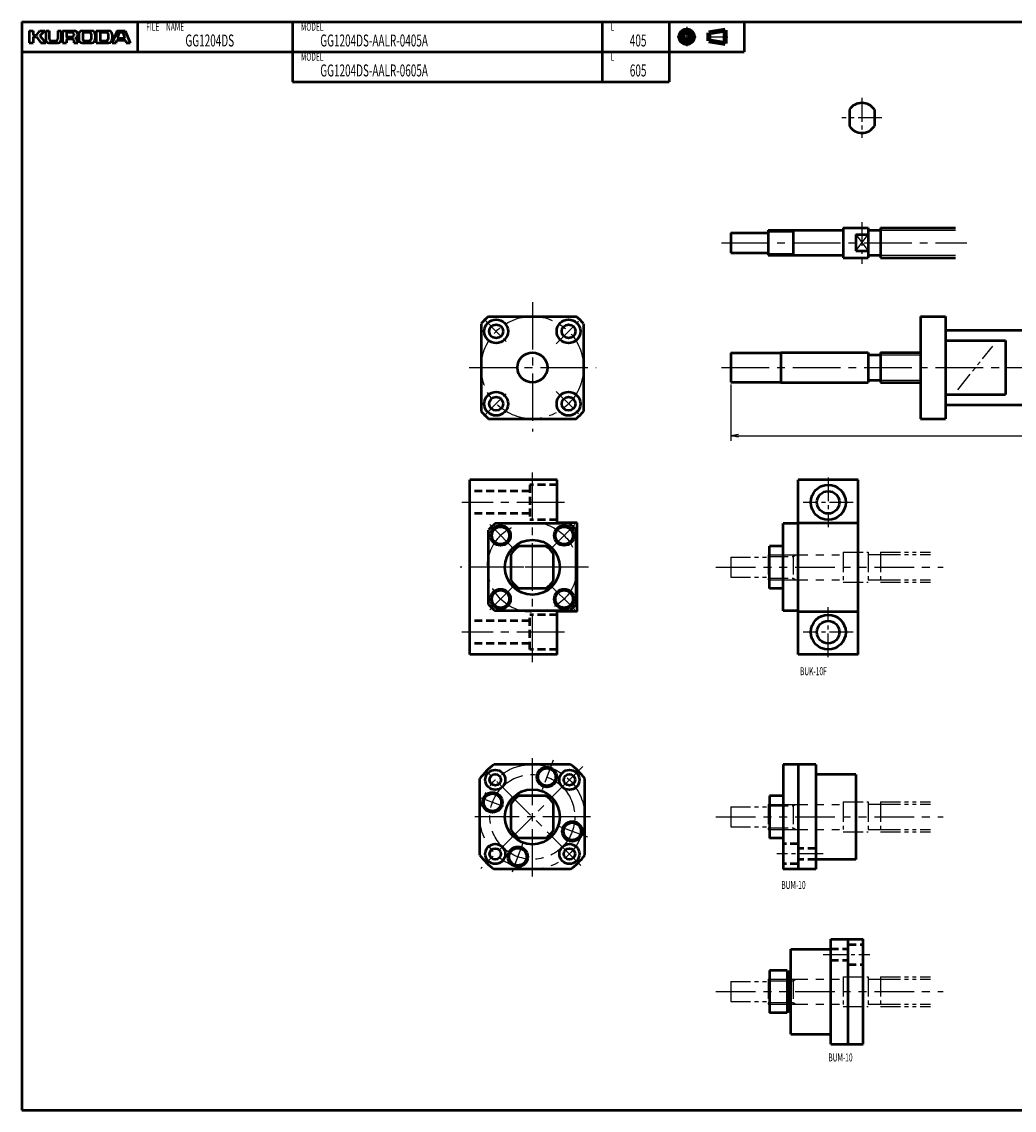
# Model space of a CAD drawing. Extents: x -90 to 771, y -298 to 138.
# Drawn here: x -90 to 308, y -298 to 138 of the extents above; entities that cross this region are included whole.
import ezdxf

# ---------------------------------------------------------------- set-up
doc = ezdxf.new("R2010")
doc.units = 0
doc.header["$PDMODE"] = 1
for name, pattern in [('CENTER2', [28.575, 19.05, -3.175, 3.175, -3.175]), ('DASHED2', [9.525, 6.35, -3.175]), ('PHANTOM2', [31.75, 15.875, -3.175, 3.175, -3.175, 3.175, -3.175])]:
    doc.linetypes.add(name, pattern=pattern)
doc.layers.get('0').update_dxf_attribs({"linetype": 'CONTINUOUS'})
doc.layers.get('Defpoints').update_dxf_attribs({"linetype": 'CONTINUOUS'})
doc.layers.add('outline', color=4, linetype='CONTINUOUS', lineweight=50)
doc.layers.add('PV0001_1', color=7, linetype='CONTINUOUS')
doc.styles.get("Standard").update_dxf_attribs({"font": 'monotxt.shx', "bigfont": 'extfont.shx'})
doc.dimstyles.get("Standard").update_dxf_attribs({"dimtxt": 2.8, "dimasz": 3, "dimexe": 2, "dimexo": 1, "dimgap": 0.7, "dimtad": 1, "dimdec": 3, "dimzin": 0, "dimdsep": 46, "dimtxsty": 'STANDARD', "dimblk1": 'OPEN30', "dimblk2": 'OPEN30', "dimsah": 1, "dimcen": 0, "dimclrd": 44, "dimclre": 44, "dimclrt": 44, "dimadec": 0, "dimazin": 0, "dimtfac": 1, "dimtdec": 3, "dimtmove": 0, "dimatfit": 0, "dimldrblk": 'OPEN30', "dimfxl": 1, "dimtolj": 1, "dimtzin": 0, "dimarcsym": 0})

# ---------------------------------------------------------------- blocks, each defined once
blk = doc.blocks.new('_Open')
at = {"layer": 'outline', "color": 0, "lineweight": -2}
for p, q in [((-1, 0.17), (0, 0)), ((-1, -0.17), (0, 0)), ((0, 0), (-1, 0))]:
    blk.add_line(p, q, dxfattribs=at)
blk = doc.blocks.new('*D1')
at = {"layer": 'Defpoints', "color": 0}
for p in [(194, -5.85), (599, -6), (599, -27.38)]:
    blk.add_point(p, dxfattribs=at)
at = {"layer": 'PV0001_1', "color": 44}
for p, q in [((194, -6.85), (194, -29.38)), ((599, -7), (599, -29.38)), ((197, -27.38), (596, -27.38))]:
    blk.add_line(p, q, dxfattribs=at)
at = {"layer": 'PV0001_1', "color": 44, "xscale": 3, "yscale": 3, "zscale": 3, "rotation": 180}
blk.add_blockref('_Open', (194, -27.38), dxfattribs=at)
at = {"layer": 'PV0001_1', "color": 44, "xscale": 3, "yscale": 3, "zscale": 3}
blk.add_blockref('_Open', (599, -27.38), dxfattribs=at)
at = {"layer": 'PV0001_1', "color": 44, "insert": (396.5, -25.08), "char_height": 3.2, "attachment_point": 5}
blk.add_mtext('\\A1;L', dxfattribs=at)
blk = doc.blocks.new('_Open30')
at = {"color": 0, "lineweight": -2}
for p, q in [((-1, 0.27), (0, 0)), ((0, 0), (-1, -0.27)), ((0, 0), (-1, 0))]:
    blk.add_line(p, q, dxfattribs=at)

msp = doc.modelspace()

# ---------------------------------------------------------------- linework, layer by layer
at = {"layer": 'PV0001_1', "linetype": 'Continuous', "lineweight": 50}
for p, q in [((-90, 138.5), (771, 138.5)), ((-90, 138.5), (-90, -297.5)), ((-90, 126.5), (199.31, 126.5)), ((18.4, 114.5), (169.31, 114.5)), ((254, 56), (284, 56)), ((254, 44), (284, 44)), ((94, 17.57), (94, -17.57)), ((96.93, 20.5), (132.07, 20.5)), ((135, 17.57), (135, -17.57)), ((270, 20.5), (270, -20.5)), ((280, 20.5), (280, -20.5)), ((280, 15), (311, 15)), ((214, 6), (249, 6)), ((214, -6), (249, -6)), ((280, -15), (311, -15)), ((96.93, -20.5), (132.07, -20.5)), ((124.5, -45), (89.5, -45)), ((89.5, -115), (89.5, -45)), ((221, -115), (221, -45)), ((245, -115), (245, -45)), ((132.5, -97.75), (132.5, -62.25)), ((215, -97.5), (215, -62.5)), ((124.5, -115), (89.5, -115)), ((129.83, -159), (99.17, -159)), ((215, -159), (215, -201)), ((221, -159), (221, -201)), ((228, -159), (228, -201)), ((93.5, -195.33), (93.5, -164.67)), ((135.5, -195.33), (135.5, -164.67)), ((244, -163), (244, -197)), ((129.83, -201), (99.17, -201)), ((234, -271), (234, -229)), ((241, -271), (241, -229)), ((247, -271), (247, -229)), ((218, -267), (218, -233)), ((-90, -297.5), (771, -297.5)), ((-90, -297.5), (771, -297.5))]:
    msp.add_line(p, q, dxfattribs=at)
at = {"layer": 'PV0001_1', "linetype": 'Continuous', "lineweight": 50, "ltscale": 0.5}
for p, q in [((-43.6, 138.5), (-43.6, 126.5)), ((18.4, 138.5), (18.4, 126.5)), ((142.4, 138.5), (142.4, 126.5)), ((169.31, 138.5), (169.31, 126.5)), ((199.31, 138.5), (199.31, 126.5)), ((-87, 134.9), (-87, 130.1)), ((-87, 134.9), (-85.4, 134.9)), ((-85.4, 134.9), (-85.4, 133.3)), ((-85.4, 132.3), (-85.4, 130.1)), ((-85.2, 133.1), (-84.3, 133.1)), ((-85.2, 132.5), (-84.3, 132.5)), ((-84.14, 133.18), (-82.8, 134.9)), ((-84.14, 132.42), (-82.4, 130.1)), ((-82.8, 134.9), (-80.8, 134.9)), ((-82.68, 132.76), (-80.4, 130.1)), ((-82.67, 133.03), (-80.8, 134.9)), ((-80.4, 134.9), (-80.4, 131.3)), ((-80.4, 134.9), (-79, 134.9)), ((-79, 134.9), (-79, 131.5)), ((-78.4, 130.9), (-76.2, 130.9)), ((-75.6, 134.9), (-75.6, 131.5)), ((-75.6, 134.9), (-74.2, 134.9)), ((-74.2, 134.9), (-74.2, 131.3)), ((-73.7, 134.9), (-69, 134.9)), ((-73.7, 134.9), (-73.7, 130.1)), ((-72.1, 134.1), (-72.1, 132.6)), ((-72.1, 131.3), (-72.1, 130.1)), ((-71.9, 134.3), (-69.8, 134.3)), ((-71.9, 132.4), (-69.8, 132.4)), ((-71.7, 131.7), (-69.8, 131.7)), ((-69.2, 133.7), (-69.2, 133)), ((-69.2, 131.1), (-69.2, 130.1)), ((-67.2, 133.5), (-67.2, 131.5)), ((-65.8, 134.9), (-62, 134.9)), ((-65.6, 133.5), (-65.6, 131.7)), ((-64.8, 134.3), (-63, 134.3)), ((-64.8, 130.9), (-63, 130.9)), ((-62.2, 133.5), (-62.2, 131.7)), ((-60.6, 133.5), (-60.6, 131.5)), ((-60.2, 134.9), (-55.2, 134.9)), ((-60.2, 134.9), (-60.2, 130.1)), ((-58.6, 134.1), (-58.6, 131.1)), ((-58.4, 134.3), (-56.2, 134.3)), ((-58.4, 130.9), (-56.2, 130.9)), ((-55.4, 133.5), (-55.4, 131.7)), ((-51.8, 134.9), (-53.8, 130.1)), ((-53.8, 133.5), (-53.8, 131.5)), ((-52.2, 130.1), (-51.91, 130.96)), ((-51.8, 134.9), (-48.6, 134.9)), ((-51.72, 131.1), (-48.68, 131.1)), ((-51.51, 132.16), (-50.85, 134.16)), ((-51.32, 131.9), (-50.33, 131.9)), ((-50.66, 134.3), (-49.74, 134.3)), ((-50.33, 131.9), (-49.08, 131.9)), ((-49.55, 134.16), (-48.89, 132.16)), ((-48.6, 134.9), (-46.6, 130.1)), ((-48.49, 130.96), (-48.2, 130.1)), ((-87, 130.1), (-85.4, 130.1)), ((-82.4, 130.1), (-80.4, 130.1)), ((-79.2, 130.1), (-75.4, 130.1)), ((-73.7, 130.1), (-72.1, 130.1)), ((-69.2, 130.1), (-67.5, 130.1)), ((-65.8, 130.1), (-62, 130.1)), ((-60.21, 130.1), (-55.2, 130.1)), ((-53.8, 130.1), (-52.2, 130.1)), ((-48.2, 130.1), (-46.6, 130.1)), ((18.4, 126.5), (18.4, 114.5)), ((142.4, 126.5), (142.4, 114.5)), ((169.31, 126.5), (169.31, 114.5)), ((241.5, 103.32), (241.5, 96.68)), ((251.5, 103.32), (251.5, 96.68)), ((194, 54), (209, 54)), ((194, 54), (194, 46)), ((209, 55), (238.8, 55)), ((209, 55), (209, 45)), ((219, 55), (219, 45)), ((239, 56), (249, 56)), ((239, 56), (239, 44)), ((244, 53.32), (244, 46.68)), ((244, 53.32), (249, 53.32)), ((249, 56), (249, 44)), ((249, 55.05), (254, 55.05)), ((254, 56), (254, 44)), ((194, 46), (209, 46)), ((209, 45), (238.8, 45)), ((239, 44), (249, 44)), ((244, 46.68), (249, 46.68)), ((249, 44.95), (254, 44.95)), ((270, 20.5), (280, 20.5)), ((280, 10.81), (304, 10.81)), ((304, 10.81), (304, -10.81)), ((194, 5.85), (194, -5.85)), ((194, 5.85), (214, 5.85)), ((214, 6), (214, -6)), ((249, 6), (249, -6)), ((249, 5.05), (254, 5.05)), ((254, 6), (254, -6)), ((254, 6), (270, 6)), ((194, -5.85), (214, -5.85)), ((249, -5.05), (254, -5.05)), ((254, -6), (270, -6)), ((280, -10.81), (304, -10.81)), ((270, -20.5), (280, -20.5)), ((124.5, -62.25), (124.5, -45)), ((245, -45), (221, -45)), ((97, -94.92), (97, -65.08)), ((129.42, -62.5), (99.58, -62.5)), ((132.5, -62.25), (124.5, -62.25)), ((132, -94.92), (132, -65.08)), ((221, -62.5), (215, -62.5)), ((221, -62.25), (245, -62.25)), ((119.77, -71.5), (109.23, -71.5)), ((215, -71.5), (209.5, -71.5)), ((209.5, -88.5), (209.5, -71.5)), ((106, -85.27), (106, -74.73)), ((123, -85.27), (123, -74.73)), ((119.77, -88.5), (109.23, -88.5)), ((215, -88.5), (209.5, -88.5)), ((129.42, -97.5), (99.58, -97.5)), ((132.5, -97.75), (124.5, -97.75)), ((124.5, -115), (124.5, -97.75)), ((221, -97.5), (215, -97.5)), ((221, -97.75), (245, -97.75)), ((245, -115), (221, -115)), ((228, -159), (215, -159)), ((244, -163), (228, -163)), ((119.77, -171.5), (109.23, -171.5)), ((209.5, -171.5), (209.5, -188.5)), ((215, -171.5), (209.5, -171.5)), ((106, -185.27), (106, -174.73)), ((123, -185.27), (123, -174.73)), ((119.77, -188.5), (109.23, -188.5)), ((215, -188.5), (209.5, -188.5)), ((244, -197), (228, -197)), ((228, -201), (215, -201)), ((234, -229), (247, -229)), ((218, -233), (234, -233)), ((209.5, -241.5), (209.5, -258.5)), ((216.5, -241.5), (209.5, -241.5)), ((216.5, -241.5), (216.5, -258.5)), ((217.5, -242), (216.5, -242)), ((217.5, -242), (217.5, -258)), ((218, -243), (217.5, -243)), ((218, -257), (217.5, -257)), ((216.5, -258.5), (209.5, -258.5)), ((217.5, -258), (216.5, -258)), ((218, -267), (234, -267)), ((234, -271), (247, -271))]:
    msp.add_line(p, q, dxfattribs=at)
at = {"layer": 'PV0001_1', "linetype": 'CENTER2', "lineweight": 25, "ltscale": 0.5}
for p, q in [((176.31, 136.44), (176.31, 128.77)), ((172.47, 132.5), (180.05, 132.5)), ((184.39, 132.5), (192.83, 132.5)), ((246.5, 108), (246.5, 92)), ((254.5, 100), (238.5, 100)), ((246.5, 58.23), (246.5, 41.49)), ((95.05, 19.45), (104.95, 9.55)), ((124.05, 9.55), (133.95, 19.45)), ((95.05, -19.45), (104.95, -9.55)), ((124.05, -9.55), (133.95, -19.45)), ((233, -44), (233, -64)), ((243, -54), (223, -54)), ((106.41, -71.91), (97.39, -62.89)), ((122.59, -71.91), (131.61, -62.89)), ((106.41, -88.09), (97.39, -97.11)), ((122.59, -88.09), (131.61, -97.11)), ((233, -116), (233, -96)), ((243, -106), (223, -106)), ((122.8, -157.21), (118.41, -169.25)), ((102.93, -175.79), (92.56, -172.02)), ((136.69, -188.07), (124.88, -183.78)), ((110.8, -190.18), (106.05, -203.22)), ((230.98, -194.85), (212.36, -194.85)), ((231.02, -235.15), (249.64, -235.15))]:
    msp.add_line(p, q, dxfattribs=at)
at = {"layer": 'PV0001_1', "linetype": 'Continuous', "lineweight": 100, "ltscale": 0.5}
for p, q in [((185.24, 134.12), (191.72, 135.2)), ((191.72, 135.2), (191.72, 129.8)), ((185.24, 134.12), (185.24, 130.88)), ((185.24, 130.88), (191.72, 129.8))]:
    msp.add_line(p, q, dxfattribs=at)
at = {"layer": 'PV0001_1', "linetype": 'Continuous', "lineweight": 25, "ltscale": 0.5}
for p, q in [((209, 54.37), (219, 54.37)), ((219, 54.37), (220.09, 55)), ((244, 46.68), (249, 53.32)), ((244, 53.32), (249, 46.68)), ((209, 45.63), (219, 45.63)), ((219, 45.63), (220.09, 45)), ((254, 5.1), (270, 5.1)), ((254, -5.1), (270, -5.1))]:
    msp.add_line(p, q, dxfattribs=at)
at = {"layer": 'PV0001_1', "linetype": 'Continuous', "lineweight": 25}
for p, q in [((254, 55.05), (284, 55.05)), ((254, 44.95), (284, 44.95))]:
    msp.add_line(p, q, dxfattribs=at)
at = {"layer": 'PV0001_1', "linetype": 'CENTER2', "lineweight": 25}
for p, q in [((190.28, 50), (288.53, 50)), ((114.5, 26.21), (114.5, -25.61)), ((89.15, 0), (140.06, 0)), ((190.28, 0), (602, 0)), ((114.5, -118), (114.5, -42)), ((127.34, -54), (86.24, -54)), ((137, -80), (85.6, -80)), ((133.35, -80), (98, -80)), ((127.34, -106), (86.24, -106)), ((114.5, -203.94), (114.5, -156.47)), ((134.75, -159.75), (93.81, -200.69)), ((133.95, -199.45), (94.62, -160.12)), ((137.8, -180), (91.41, -180))]:
    msp.add_line(p, q, dxfattribs=at)
at = {"layer": 'PV0001_1', "linetype": 'PHANTOM2', "lineweight": 25, "ltscale": 0.5}
for p, q in [((284.88, -8.87), (298.88, 8.57)), ((239, -74), (249, -74)), ((239, -74), (239, -86)), ((249, -74), (249, -86)), ((254, -74), (274, -74)), ((254, -74), (254, -86)), ((194, -76), (194, -84)), ((194, -76), (209, -76)), ((209, -75), (209, -85)), ((209, -75.63), (219, -75.63)), ((219, -75.63), (220.09, -75)), ((219, -75), (219, -85)), ((249, -74.95), (254, -74.95)), ((254, -74.95), (274, -74.95)), ((194, -84), (209, -84)), ((209, -84.37), (219, -84.37)), ((219, -84.37), (220.09, -85)), ((239, -86), (249, -86)), ((249, -85.05), (254, -85.05)), ((254, -85.05), (274, -85.05)), ((254, -86), (274, -86)), ((239, -174), (249, -174)), ((239, -174), (239, -186)), ((249, -174), (249, -186)), ((254, -174), (274, -174)), ((254, -174), (254, -186)), ((194, -176), (194, -184)), ((194, -176), (209, -176)), ((209, -175), (209, -185)), ((209, -175.63), (219, -175.63)), ((219, -175.63), (220.09, -175)), ((219, -175), (219, -185)), ((249, -174.95), (254, -174.95)), ((254, -174.95), (274, -174.95)), ((194, -184), (209, -184)), ((209, -184.37), (219, -184.37)), ((219, -184.37), (220.09, -185)), ((239, -186), (249, -186)), ((249, -185.05), (254, -185.05)), ((254, -185.05), (274, -185.05)), ((254, -186), (274, -186)), ((239, -244), (249, -244)), ((239, -244), (239, -256)), ((249, -244), (249, -256)), ((254, -244), (274, -244)), ((254, -244), (254, -256)), ((194, -246), (194, -254)), ((194, -246), (209, -246)), ((209, -245), (209, -255)), ((209, -245.63), (219, -245.63)), ((219, -245.63), (220.09, -245)), ((219, -245), (219, -255)), ((249, -244.95), (254, -244.95)), ((254, -244.95), (274, -244.95)), ((194, -254), (209, -254)), ((209, -254.37), (219, -254.37)), ((219, -254.37), (220.09, -255)), ((239, -256), (249, -256)), ((249, -255.05), (254, -255.05)), ((254, -255.05), (274, -255.05)), ((254, -256), (274, -256))]:
    msp.add_line(p, q, dxfattribs=at)
at = {"layer": 'PV0001_1', "linetype": 'DASHED2', "lineweight": 50, "ltscale": 0.5}
for p, q in [((113.5, -47), (113.5, -61)), ((124.5, -47), (113.5, -47)), ((113.5, -49.5), (89.5, -49.5)), ((113.5, -58.5), (89.5, -58.5)), ((124.5, -61), (113.5, -61)), ((113.5, -113), (113.5, -99)), ((124.5, -99), (113.5, -99)), ((113.5, -101.5), (89.5, -101.5)), ((113.5, -110.5), (89.5, -110.5)), ((124.5, -113), (113.5, -113)), ((221, -190.85), (215, -190.85)), ((228, -192.6), (221, -192.6)), ((221, -198.85), (215, -198.85)), ((228, -197.1), (221, -197.1)), ((234, -232.9), (241, -232.9)), ((241, -231.15), (247, -231.15)), ((234, -237.4), (241, -237.4)), ((241, -239.15), (247, -239.15))]:
    msp.add_line(p, q, dxfattribs=at)
at = {"layer": 'PV0001_1', "linetype": 'PHANTOM2', "lineweight": 25}
for p, q in [((209, -75), (239, -75)), ((188.01, -80), (279.01, -80)), ((209, -85), (239, -85)), ((209, -175), (239, -175)), ((188.01, -180), (279.01, -180)), ((209, -185), (239, -185)), ((209, -245), (239, -245)), ((188.01, -250), (279.01, -250)), ((209, -255), (239, -255))]:
    msp.add_line(p, q, dxfattribs=at)
at = {"layer": 'PV0001_1', "linetype": 'Continuous', "lineweight": 100, "ltscale": 0.5}
for radius in [2.7, 1.62]:
    msp.add_circle((176.31, 132.5), radius, dxfattribs=at)
at = {"layer": 'PV0001_1', "linetype": 'CENTER2', "lineweight": 25}
for centre, radius in [((114.5, 0), 20.5), ((114.5, -80), 18), ((114.5, -180), 21), ((114.5, -180), 17)]:
    msp.add_circle(centre, radius, dxfattribs=at)
at = {"layer": 'PV0001_1', "linetype": 'Continuous', "lineweight": 50, "ltscale": 0.5}
for centre, radius in [((100, 14.5), 4.75), ((129, 14.5), 4.75), ((100, 14.5), 2.75), ((129, 14.5), 2.75), ((100, -14.5), 4.75), ((100, -14.5), 2.75), ((129, -14.5), 4.75), ((129, -14.5), 2.75), ((233, -54), 4.5), ((101.77, -67.27), 4), ((101.77, -67.27), 3.5), ((127.23, -67.27), 4), ((127.23, -67.27), 3.5), ((101.77, -92.73), 4), ((101.77, -92.73), 3.5), ((127.23, -92.73), 4), ((127.23, -92.73), 3.5), ((233, -106), 4.5), ((99.65, -165.15), 4), ((120.31, -164.03), 4), ((120.31, -164.03), 3.5), ((129.35, -165.15), 4), ((99.65, -165.15), 2.25), ((129.35, -165.15), 2.25), ((98.53, -174.19), 4), ((98.53, -174.19), 3.5), ((130.47, -185.81), 4), ((130.47, -185.81), 3.5), ((99.65, -194.85), 4), ((129.35, -194.85), 4), ((99.65, -194.85), 2.25), ((108.69, -195.97), 4), ((108.69, -195.97), 3.5), ((129.35, -194.85), 2.25)]:
    msp.add_circle(centre, radius, dxfattribs=at)
at = {"layer": 'PV0001_1', "linetype": 'Continuous', "lineweight": 50}
for centre, radius in [((114.5, 0), 6), ((233, -54), 7), ((114.5, -80), 11), ((233, -106), 7), ((114.5, -180), 11)]:
    msp.add_circle(centre, radius, dxfattribs=at)
at = {"layer": 'PV0001_1', "linetype": 'Continuous', "lineweight": 50, "ltscale": 0.5}
for centre, radius, start, end in [((-85.2, 133.3), 0.2, 180, 270), ((-85.2, 132.3), 0.2, 90, 180), ((-84.3, 133.3), 0.2, 270, 322.125), ((-84.3, 132.3), 0.2, 36.8699, 90), ((-82.53, 132.89), 0.2, 135.0001, 220.6013), ((-79.2, 131.3), 1.2, 180, 270), ((-78.4, 131.5), 0.6, 180, 270), ((-76.2, 131.5), 0.6, 270, 0), ((-75.4, 131.3), 1.2, 270, 0), ((-71.9, 134.1), 0.2, 90, 180), ((-71.9, 132.6), 0.2, 180, 270), ((-71.7, 131.3), 0.4, 90, 180), ((-69.8, 133.7), 0.6, 0, 90), ((-69.8, 133), 0.6, 270, 0), ((-69.8, 131.1), 0.6, 0, 90), ((-69, 133.4), 1.5, 0, 90), ((-68.22, 131.89), 0.2, 117.3049, 234.4267), ((-69.5, 130.1), 2, 0, 54.4267), ((-69, 133.4), 1.5, 297.305, 0), ((-65.8, 133.5), 1.4, 90, 180), ((-65.8, 131.5), 1.4, 180, 270), ((-64.8, 133.5), 0.8, 90, 180), ((-64.8, 131.7), 0.8, 180, 270), ((-63, 133.5), 0.8, 0, 90), ((-63, 131.7), 0.8, 270, 0), ((-62, 133.5), 1.4, 0, 90), ((-62, 131.5), 1.4, 270, 0), ((-58.4, 134.1), 0.2, 90, 180), ((-58.4, 131.1), 0.2, 180, 270), ((-56.2, 133.5), 0.8, 0, 90), ((-56.2, 131.7), 0.8, 270, 0), ((-55.2, 133.5), 1.4, 0, 90), ((-55.2, 131.5), 1.4, 270, 0), ((-51.72, 130.9), 0.2, 90, 161.565), ((-51.32, 132.1), 0.2, 161.565, 270), ((-50.66, 134.1), 0.2, 90, 161.5651), ((-49.74, 134.1), 0.2, 18.4351, 90), ((-49.08, 132.1), 0.2, 270, 18.4349), ((-48.68, 130.9), 0.2, 18.4349, 90), ((246.5, 100), 6, 33.5573, 146.4427), ((246.5, 100), 6, 213.5573, 326.4427), ((238.8, 55.2), 0.2, 270, 0), ((238.8, 44.8), 0.2, 0, 90), ((114.5, 0), 27, 130.6011, 139.399), ((114.5, 0), 27, 40.6011, 49.3989), ((114.5, 0), 27, 220.601, 229.3989), ((114.5, 0), 27, 310.6011, 319.3989), ((114.5, -80), 23, 130.4591, 139.5409), ((114.5, -80), 23, 40.4591, 49.5409), ((114.5, -80), 10, 121.7883, 148.2117), ((114.5, -80), 10, 31.7883, 58.2116), ((114.5, -80), 10, 211.7883, 238.2117), ((114.5, -80), 10, 301.7883, 328.2117), ((114.5, -80), 23, 220.4591, 229.5409), ((114.5, -80), 23, 310.4591, 319.5409), ((114.5, -180), 26, 126.1289, 143.8711), ((114.5, -180), 26, 36.1289, 53.871), ((114.5, -180), 10, 121.7883, 148.2116), ((114.5, -180), 10, 31.7883, 58.2116), ((114.5, -180), 10, 211.7883, 238.2116), ((114.5, -180), 10, 301.7884, 328.2117), ((114.5, -180), 26, 216.1289, 233.8711), ((114.5, -180), 26, 306.1289, 323.8711)]:
    msp.add_arc(centre, radius, start, end, dxfattribs=at)

# ---------------------------------------------------------------- texts
at = {"layer": 'PV0001_1', "color": 7, "lineweight": 25, "attachment_point": 4}
for s, insert, char_height in [('\\T1.40;\\W0.61;FILE\u3000NAME', (-40.17, 136.5), 3.2), ('\\T1.40;\\W0.61;MODEL', (21.83, 136.5), 3.2), ('\\T1.40;\\W0.61;L', (145.83, 136.5), 3.2), ('\\T1.40;\\W0.61;GG1204DS', (-24.46, 131), 4.8), ('\\T1.40;\\W0.61;GG1204DS-AALR-0405A', (29.54, 131), 4.8), ('\\T1.40;\\W0.61;405', (153.54, 131), 4.8), ('\\T1.40;\\W0.61;MODEL', (21.83, 124.5), 3.2), ('\\T1.40;\\W0.61;L', (145.83, 124.5), 3.2), ('\\T1.40;\\W0.61;GG1204DS-AALR-0605A', (29.54, 119), 4.8), ('\\T1.40;\\W0.61;605', (153.54, 119), 4.8), ('\\T1.40;\\W0.61;BUK-10F', (221.69, -121.64), 3.2), ('\\T1.40;\\W0.61;BUM-10', (214.22, -207.26), 3.2), ('\\T1.40;\\W0.61;BUM-10', (233.04, -276.36), 3.2)]:
    msp.add_mtext(s, dxfattribs=dict(at, insert=insert, char_height=char_height))

# ---------------------------------------------------------------- dimensions: what is measured, and where the dimension line sits
at = {"layer": 'PV0001_1'}
dim = msp.add_linear_dim(base=(599, -27.38), p1=(194, -5.85), p2=(599, -6), text='L', dimstyle='STANDARD', override={"dimtxt": 3.2, "dimdec": 0, "dimrnd": 0.1, "dimblk1": 'OPEN', "dimblk2": 'OPEN', "dimsah": 1, "dimtzin": 8}, dxfattribs=at)
dim.commit()
dim.dimension.update_dxf_attribs({"geometry": '*D1', "text_midpoint": (396.5, -27.38), "dimtype": 160})

doc.saveas('drawing.dxf')
